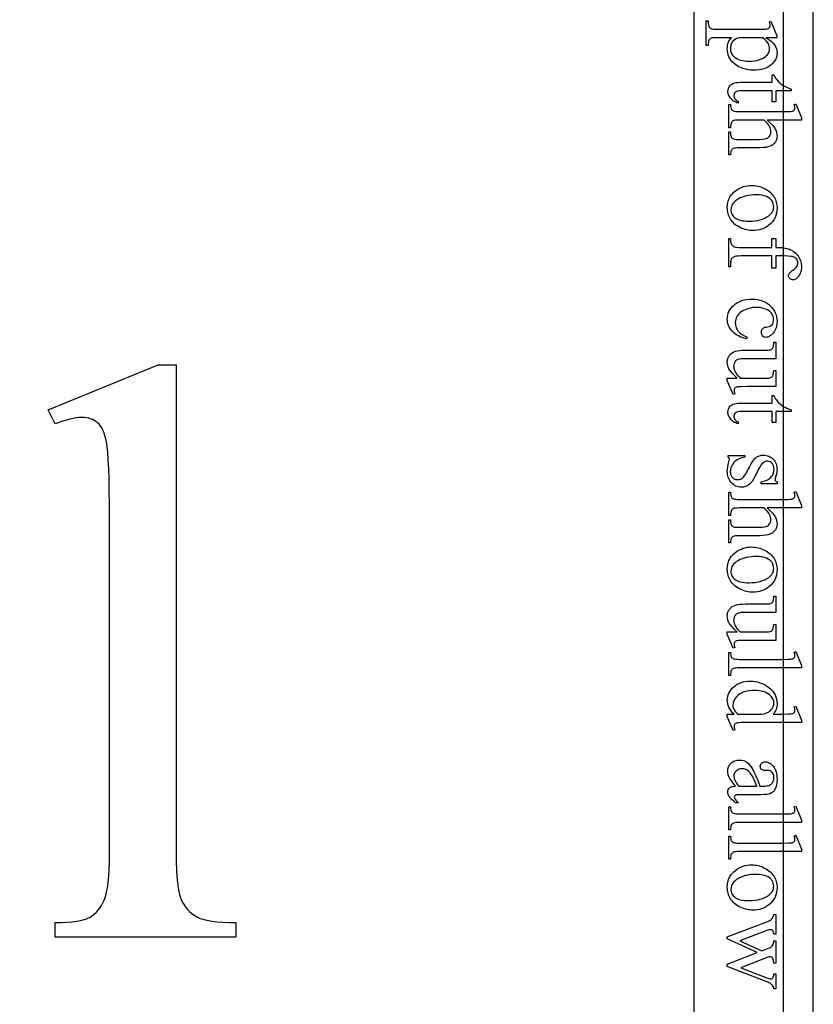
# Model space of a CAD drawing. Extents: x 0 to 122, y -1 to 81.
# Drawn here: x 118 to 122, y 36 to 41 of the extents above; entities that cross this region are included whole.
import ezdxf

# ---------------------------------------------------------------- set-up
doc = ezdxf.new("R2010")
doc.units = 0
doc.layers.add('LAYER_1', color=7, linetype='CONTINUOUS')

msp = doc.modelspace()

# ---------------------------------------------------------------- linework, layer by layer
at = {"layer": 'LAYER_1'}
for points in [[(121.5938, 45), (121.0938, 45), (121.0938, 30), (121.5938, 30)], [(97.5313, 30.25), (121.4688, 30.25), (121.4688, 44.75), (97.5313, 44.75)], [(121.4165, 40.5043), (121.441, 40.4438), (121.441, 40.4356), (121.3951, 40.4356), (121.4071, 40.428), (121.4172, 40.4204), (121.4215, 40.4166), (121.4253, 40.4127), (121.4286, 40.4089), (121.4315, 40.4051), (121.4339, 40.4012), (121.436, 40.3973), (121.4378, 40.3933), (121.4393, 40.3893), (121.4404, 40.3853), (121.4412, 40.3811), (121.4417, 40.377), (121.4419, 40.3728), (121.4415, 40.3655), (121.4404, 40.3586), (121.4386, 40.3519), (121.4361, 40.3456), (121.4328, 40.3396), (121.4288, 40.3339), (121.4241, 40.3285), (121.4187, 40.3234), (121.4113, 40.3177), (121.4034, 40.3128), (121.395, 40.3086), (121.3861, 40.3052), (121.3766, 40.3026), (121.3665, 40.3007), (121.356, 40.2995), (121.3449, 40.2992), (121.3324, 40.2996), (121.3205, 40.301), (121.3092, 40.3033), (121.2984, 40.3065), (121.2882, 40.3106), (121.2785, 40.3156), (121.2693, 40.3215), (121.2607, 40.3284), (121.2544, 40.3346), (121.2488, 40.3411), (121.2441, 40.3481), (121.2403, 40.3555), (121.2373, 40.3633), (121.2352, 40.3714), (121.2339, 40.3799), (121.2335, 40.3889), (121.2338, 40.3965), (121.2346, 40.4037), (121.236, 40.4103), (121.238, 40.4163), (121.24, 40.4208), (121.2428, 40.4255), (121.2464, 40.4304), (121.2509, 40.4356), (121.191, 40.4356), (121.1818, 40.4355), (121.1745, 40.435), (121.169, 40.4343), (121.1654, 40.4332), (121.1628, 40.4317), (121.1604, 40.4298), (121.1584, 40.4274), (121.1567, 40.4246), (121.1553, 40.4209), (121.1543, 40.416), (121.1536, 40.4098), (121.1534, 40.4024), (121.1455, 40.4024), (121.1455, 40.5054), (121.1534, 40.5054), (121.1534, 40.5), (121.1536, 40.4943), (121.1545, 40.4891), (121.1559, 40.4843), (121.158, 40.4799), (121.1593, 40.4779), (121.161, 40.4762), (121.1631, 40.4748), (121.1656, 40.4735), (121.1692, 40.4725), (121.1749, 40.4718), (121.1826, 40.4714), (121.1923, 40.4713), (121.3781, 40.4713), (121.3937, 40.4717), (121.3989, 40.4722), (121.4024, 40.473), (121.4048, 40.474), (121.4069, 40.4752), (121.4086, 40.4767), (121.4101, 40.4785), (121.4112, 40.4805), (121.412, 40.4829), (121.4125, 40.4856), (121.4127, 40.4887), (121.4125, 40.4914), (121.4119, 40.4945), (121.4097, 40.5017)], [(121.3824, 40.4356), (121.309, 40.4356), (121.2893, 40.4352), (121.2825, 40.4346), (121.2777, 40.4337), (121.2717, 40.4317), (121.266, 40.4285), (121.2607, 40.4243), (121.2558, 40.419), (121.2536, 40.416), (121.2517, 40.4128), (121.2501, 40.4094), (121.2487, 40.4058), (121.2477, 40.402), (121.247, 40.398), (121.2465, 40.3939), (121.2464, 40.3895), (121.2466, 40.3843), (121.2474, 40.3793), (121.2487, 40.3746), (121.2505, 40.3701), (121.2529, 40.3659), (121.2558, 40.3619), (121.2592, 40.3582), (121.2631, 40.3547), (121.2689, 40.3507), (121.2752, 40.3471), (121.282, 40.3442), (121.2894, 40.3417), (121.2974, 40.3398), (121.306, 40.3384), (121.315, 40.3376), (121.3247, 40.3374), (121.3356, 40.3377), (121.3459, 40.3386), (121.3556, 40.3401), (121.3646, 40.3423), (121.3729, 40.3451), (121.3806, 40.3485), (121.3876, 40.3525), (121.394, 40.3571), (121.3979, 40.3606), (121.4013, 40.3643), (121.4042, 40.3681), (121.4066, 40.3721), (121.4084, 40.3763), (121.4097, 40.3806), (121.4105, 40.3851), (121.4107, 40.3897), (121.4104, 40.3949), (121.4095, 40.4), (121.4078, 40.4051), (121.4056, 40.4101), (121.4027, 40.4146), (121.3979, 40.4204), (121.3911, 40.4274)], [(121.5007, 40.2133), (121.4361, 40.2133), (121.4361, 40.1674), (121.421, 40.1674), (121.421, 40.2133), (121.2936, 40.2133), (121.2848, 40.213), (121.2776, 40.212), (121.2719, 40.2103), (121.2697, 40.2091), (121.2678, 40.2079), (121.2649, 40.2049), (121.2628, 40.2016), (121.2616, 40.1979), (121.2612, 40.1938), (121.2614, 40.1903), (121.2623, 40.1868), (121.2636, 40.1834), (121.2656, 40.1801), (121.268, 40.1769), (121.271, 40.1742), (121.2745, 40.1718), (121.2786, 40.1698), (121.2786, 40.1614), (121.2735, 40.1634), (121.2687, 40.1655), (121.2642, 40.1679), (121.2601, 40.1705), (121.2563, 40.1732), (121.2529, 40.1762), (121.2497, 40.1793), (121.2469, 40.1826), (121.2423, 40.1896), (121.2404, 40.1931), (121.2389, 40.1966), (121.2378, 40.2001), (121.2369, 40.2037), (121.2364, 40.2073), (121.2363, 40.211), (121.2366, 40.2159), (121.2376, 40.2207), (121.2394, 40.2255), (121.2418, 40.2303), (121.2448, 40.2347), (121.2484, 40.2385), (121.2526, 40.2417), (121.2574, 40.2442), (121.2632, 40.2462), (121.2704, 40.2476), (121.2789, 40.2485), (121.2889, 40.2487), (121.421, 40.2487), (121.421, 40.2799), (121.4281, 40.2799), (121.4309, 40.2739), (121.4345, 40.2679), (121.4389, 40.2618), (121.4441, 40.2557), (121.45, 40.2497), (121.4564, 40.244), (121.4634, 40.2387), (121.4708, 40.2337), (121.4758, 40.231), (121.4824, 40.2278), (121.5007, 40.22)], [(121.5446, 40.0906), (121.4009, 40.0906), (121.4128, 40.0793), (121.4224, 40.0692), (121.4296, 40.0604), (121.4323, 40.0565), (121.4345, 40.0528), (121.4377, 40.0458), (121.44, 40.0389), (121.4414, 40.0319), (121.4419, 40.0249), (121.4413, 40.0168), (121.4406, 40.013), (121.4396, 40.0094), (121.4383, 40.0058), (121.4367, 40.0025), (121.4348, 39.9992), (121.4326, 39.9962), (121.4302, 39.9933), (121.4274, 39.9905), (121.4242, 39.988), (121.4208, 39.9857), (121.417, 39.9836), (121.4129, 39.9816), (121.4037, 39.9784), (121.3954, 39.9766), (121.3842, 39.9753), (121.3703, 39.9745), (121.3534, 39.9743), (121.2839, 39.9743), (121.2753, 39.9741), (121.2682, 39.9735), (121.2626, 39.9726), (121.2584, 39.9713), (121.2559, 39.97), (121.2538, 39.9684), (121.2519, 39.9664), (121.2502, 39.964), (121.2489, 39.9609), (121.248, 39.9567), (121.2474, 39.9514), (121.2472, 39.9451), (121.2395, 39.9451), (121.2395, 40.0417), (121.2472, 40.0417), (121.2472, 40.0371), (121.2475, 40.0308), (121.2483, 40.0255), (121.2496, 40.0213), (121.2514, 40.018), (121.2537, 40.0156), (121.2566, 40.0135), (121.2599, 40.0118), (121.2637, 40.0105), (121.2705, 40.0101), (121.2839, 40.0099), (121.3534, 40.0099), (121.3682, 40.0101), (121.3801, 40.0107), (121.3893, 40.0118), (121.3957, 40.0132), (121.4004, 40.0151), (121.4045, 40.0175), (121.408, 40.0204), (121.4108, 40.0238), (121.4131, 40.0277), (121.4146, 40.0319), (121.4156, 40.0365), (121.4159, 40.0414), (121.4155, 40.0468), (121.4145, 40.0522), (121.4128, 40.0577), (121.4103, 40.0633), (121.4068, 40.0693), (121.4019, 40.0758), (121.3955, 40.0829), (121.3878, 40.0906), (121.2839, 40.0906), (121.2748, 40.0904), (121.2676, 40.09), (121.2622, 40.0893), (121.2588, 40.0883), (121.2564, 40.087), (121.2543, 40.0851), (121.2523, 40.0828), (121.2505, 40.08), (121.2491, 40.0763), (121.2481, 40.0716), (121.2474, 40.0658), (121.2472, 40.0588), (121.2395, 40.0588), (121.2395, 40.1562), (121.2472, 40.1562), (121.2475, 40.1501), (121.2482, 40.1446), (121.2495, 40.1398), (121.2513, 40.1356), (121.2526, 40.1336), (121.2544, 40.1318), (121.2567, 40.1302), (121.2595, 40.1288), (121.2632, 40.1277), (121.2686, 40.1268), (121.2755, 40.1264), (121.2839, 40.1262), (121.4618, 40.1262), (121.489, 40.1266), (121.4977, 40.1271), (121.5032, 40.1278), (121.5068, 40.1287), (121.5097, 40.1299), (121.512, 40.1312), (121.5137, 40.1327), (121.515, 40.1346), (121.5158, 40.1366), (121.5164, 40.139), (121.5165, 40.1417), (121.5163, 40.1443), (121.5157, 40.1476), (121.5131, 40.1562), (121.5206, 40.1593), (121.5446, 40.1005)], [(121.4419, 39.7226), (121.4413, 39.7117), (121.4397, 39.7013), (121.4371, 39.6916), (121.4334, 39.6823), (121.4286, 39.6736), (121.4228, 39.6655), (121.4159, 39.6579), (121.408, 39.6509), (121.4006, 39.6455), (121.3929, 39.6408), (121.385, 39.6369), (121.3768, 39.6337), (121.3684, 39.6312), (121.3597, 39.6294), (121.3507, 39.6283), (121.3414, 39.6279), (121.3348, 39.6281), (121.3282, 39.6287), (121.3215, 39.6297), (121.3149, 39.6311), (121.3082, 39.6329), (121.3015, 39.635), (121.2947, 39.6376), (121.288, 39.6406), (121.2814, 39.6439), (121.2753, 39.6475), (121.2696, 39.6514), (121.2643, 39.6556), (121.2594, 39.6601), (121.2549, 39.6649), (121.2509, 39.6701), (121.2472, 39.6755), (121.244, 39.6811), (121.2412, 39.6869), (121.2389, 39.6928), (121.2369, 39.6989), (121.2354, 39.7052), (121.2343, 39.7116), (121.2337, 39.7182), (121.2335, 39.7249), (121.234, 39.7357), (121.2357, 39.746), (121.2369, 39.7509), (121.2385, 39.7557), (121.2403, 39.7603), (121.2423, 39.7648), (121.2447, 39.7691), (121.2473, 39.7733), (121.2502, 39.7774), (121.2534, 39.7813), (121.2606, 39.7887), (121.2689, 39.7955), (121.2765, 39.8007), (121.2843, 39.8052), (121.2923, 39.809), (121.3005, 39.8121), (121.309, 39.8145), (121.3177, 39.8162), (121.3267, 39.8173), (121.3358, 39.8176), (121.3426, 39.8174), (121.3493, 39.8168), (121.3561, 39.8157), (121.3628, 39.8143), (121.3695, 39.8124), (121.3762, 39.8101), (121.3829, 39.8074), (121.3896, 39.8042), (121.3961, 39.8007), (121.4021, 39.797), (121.4077, 39.793), (121.4128, 39.7887), (121.4176, 39.7841), (121.4218, 39.7793), (121.4257, 39.7742), (121.4291, 39.7689), (121.4321, 39.7634), (121.4347, 39.7578), (121.4369, 39.7521), (121.4387, 39.7464), (121.4401, 39.7405), (121.4411, 39.7346), (121.4417, 39.7286)], [(121.4279, 39.7292), (121.4275, 39.7349), (121.4262, 39.7406), (121.4241, 39.7463), (121.4211, 39.7521), (121.4193, 39.7549), (121.4171, 39.7575), (121.4146, 39.7601), (121.4118, 39.7624), (121.4053, 39.7668), (121.3974, 39.7706), (121.393, 39.7723), (121.3884, 39.7737), (121.3781, 39.7759), (121.3666, 39.7773), (121.3539, 39.7777), (121.3433, 39.7774), (121.3332, 39.7766), (121.3233, 39.7753), (121.3139, 39.7734), (121.3048, 39.771), (121.2961, 39.7681), (121.2878, 39.7646), (121.2798, 39.7606), (121.2725, 39.7562), (121.2662, 39.7514), (121.2609, 39.7463), (121.2565, 39.7409), (121.2531, 39.7351), (121.2507, 39.729), (121.2492, 39.7225), (121.2487, 39.7157), (121.249, 39.7106), (121.2498, 39.7057), (121.2511, 39.7011), (121.253, 39.6967), (121.2554, 39.6925), (121.2584, 39.6886), (121.2619, 39.6848), (121.2659, 39.6814), (121.2706, 39.6782), (121.276, 39.6754), (121.2822, 39.6731), (121.2892, 39.6712), (121.297, 39.6697), (121.3055, 39.6687), (121.3148, 39.668), (121.3249, 39.6678), (121.3376, 39.6682), (121.3497, 39.6692), (121.361, 39.671), (121.3717, 39.6735), (121.3816, 39.6766), (121.3909, 39.6805), (121.3994, 39.6851), (121.4073, 39.6904), (121.4121, 39.6943), (121.4163, 39.6985), (121.4199, 39.703), (121.4228, 39.7077), (121.425, 39.7127), (121.4266, 39.7179), (121.4276, 39.7234)], [(121.4206, 39.5221), (121.2914, 39.5221), (121.279, 39.5218), (121.269, 39.5206), (121.265, 39.5198), (121.2616, 39.5187), (121.2588, 39.5175), (121.2567, 39.5161), (121.2545, 39.514), (121.2525, 39.5118), (121.2509, 39.5094), (121.2496, 39.5068), (121.2486, 39.5041), (121.2478, 39.5012), (121.2474, 39.4981), (121.2472, 39.4949), (121.2472, 39.4771), (121.2395, 39.4771), (121.2395, 39.5944), (121.2472, 39.5944), (121.2472, 39.5856), (121.2475, 39.5814), (121.2483, 39.5774), (121.2496, 39.5736), (121.2515, 39.57), (121.2538, 39.5667), (121.2566, 39.564), (121.2596, 39.5618), (121.2631, 39.5602), (121.2676, 39.559), (121.2738, 39.5582), (121.2818, 39.5577), (121.2914, 39.5575), (121.4206, 39.5575), (121.4206, 39.5957), (121.4361, 39.5957), (121.4361, 39.5575), (121.4489, 39.5575), (121.4561, 39.5574), (121.4631, 39.5569), (121.4697, 39.5562), (121.4761, 39.5552), (121.4822, 39.5538), (121.488, 39.5522), (121.4935, 39.5503), (121.4987, 39.5481), (121.5037, 39.5456), (121.5084, 39.5427), (121.5129, 39.5396), (121.5172, 39.5362), (121.5211, 39.5324), (121.5249, 39.5283), (121.5284, 39.5239), (121.5317, 39.5192), (121.5346, 39.5143), (121.5372, 39.5092), (121.5393, 39.504), (121.5411, 39.4986), (121.5425, 39.4931), (121.5434, 39.4874), (121.544, 39.4815), (121.5442, 39.4756), (121.544, 39.47), (121.5433, 39.4645), (121.5422, 39.4592), (121.5406, 39.4539), (121.5385, 39.4488), (121.536, 39.4438), (121.533, 39.4389), (121.5296, 39.4341), (121.5272, 39.4312), (121.5247, 39.4287), (121.5221, 39.4266), (121.5194, 39.4248), (121.5166, 39.4234), (121.5138, 39.4225), (121.5109, 39.4219), (121.508, 39.4217), (121.5048, 39.422), (121.5017, 39.4231), (121.4987, 39.4248), (121.4958, 39.4273), (121.4933, 39.4301), (121.4916, 39.4331), (121.4905, 39.4361), (121.4901, 39.4393), (121.4904, 39.4418), (121.491, 39.4444), (121.4921, 39.447), (121.4937, 39.4497), (121.496, 39.4526), (121.4993, 39.4558), (121.5036, 39.4593), (121.5089, 39.4631), (121.5143, 39.467), (121.5187, 39.4707), (121.5222, 39.4743), (121.5247, 39.4777), (121.5265, 39.4811), (121.5277, 39.4847), (121.5285, 39.4885), (121.5288, 39.4925), (121.5284, 39.4973), (121.5275, 39.5016), (121.5258, 39.5056), (121.5235, 39.5093), (121.5205, 39.5124), (121.5168, 39.5152), (121.5124, 39.5174), (121.5072, 39.5191), (121.4995, 39.5204), (121.4874, 39.5214), (121.471, 39.5219), (121.4502, 39.5221), (121.4361, 39.5221), (121.4361, 39.4715), (121.4206, 39.4715)], [(121.3142, 39.1758), (121.3047, 39.178), (121.2959, 39.1807), (121.2876, 39.1839), (121.2798, 39.1875), (121.2726, 39.1917), (121.266, 39.1963), (121.2599, 39.2013), (121.2544, 39.2069), (121.2495, 39.2128), (121.2453, 39.2188), (121.2417, 39.225), (121.2387, 39.2313), (121.2364, 39.2378), (121.2348, 39.2444), (121.2338, 39.2512), (121.2335, 39.2582), (121.2339, 39.2664), (121.2352, 39.2744), (121.2374, 39.2821), (121.2405, 39.2895), (121.2445, 39.2967), (121.2493, 39.3036), (121.255, 39.3102), (121.2616, 39.3165), (121.2689, 39.3224), (121.2769, 39.3274), (121.2855, 39.3317), (121.2946, 39.3352), (121.3045, 39.3379), (121.3149, 39.3399), (121.3259, 39.3411), (121.3376, 39.3414), (121.3489, 39.341), (121.3597, 39.3397), (121.3699, 39.3376), (121.3796, 39.3345), (121.3887, 39.3307), (121.3973, 39.3259), (121.4054, 39.3203), (121.4129, 39.3139), (121.4197, 39.3068), (121.4256, 39.2994), (121.4305, 39.2916), (121.4346, 39.2835), (121.4378, 39.2751), (121.44, 39.2663), (121.4414, 39.2571), (121.4419, 39.2477), (121.4416, 39.2406), (121.4409, 39.2338), (121.4397, 39.2274), (121.438, 39.2213), (121.4359, 39.2155), (121.4332, 39.21), (121.4301, 39.2049), (121.4265, 39.2), (121.4227, 39.1956), (121.4188, 39.1919), (121.4148, 39.1886), (121.4109, 39.186), (121.4069, 39.184), (121.4028, 39.1825), (121.3988, 39.1816), (121.3946, 39.1814), (121.3908, 39.1817), (121.3873, 39.1827), (121.3842, 39.1843), (121.3815, 39.1866), (121.3792, 39.1895), (121.3777, 39.1929), (121.3767, 39.1969), (121.3764, 39.2013), (121.3769, 39.2073), (121.3784, 39.2124), (121.3796, 39.2147), (121.381, 39.2168), (121.3827, 39.2187), (121.3846, 39.2204), (121.3873, 39.2221), (121.3911, 39.2234), (121.3959, 39.2245), (121.4017, 39.2252), (121.4077, 39.2262), (121.4129, 39.228), (121.4173, 39.2306), (121.421, 39.2339), (121.4239, 39.238), (121.4259, 39.2429), (121.4271, 39.2485), (121.4275, 39.2547), (121.4272, 39.26), (121.4265, 39.265), (121.4252, 39.2697), (121.4235, 39.2741), (121.4213, 39.2783), (121.4185, 39.2822), (121.4153, 39.2859), (121.4116, 39.2893), (121.4061, 39.2934), (121.4002, 39.2969), (121.3939, 39.2999), (121.3872, 39.3023), (121.38, 39.3042), (121.3725, 39.3056), (121.3644, 39.3064), (121.356, 39.3067), (121.3474, 39.3064), (121.3389, 39.3056), (121.3308, 39.3042), (121.3229, 39.3024), (121.3153, 39.2999), (121.3079, 39.297), (121.3008, 39.2935), (121.2939, 39.2894), (121.2876, 39.2849), (121.2821, 39.28), (121.2775, 39.2747), (121.2737, 39.2691), (121.2708, 39.2631), (121.2686, 39.2567), (121.2674, 39.2499), (121.267, 39.2427), (121.2672, 39.2375), (121.2679, 39.2325), (121.269, 39.2276), (121.2706, 39.2228), (121.2726, 39.2181), (121.2751, 39.2136), (121.278, 39.2092), (121.2813, 39.205), (121.2841, 39.202), (121.2873, 39.1991), (121.291, 39.1962), (121.2952, 39.1933), (121.3052, 39.1876), (121.3172, 39.182)], [(121.4361, 38.9753), (121.317, 38.9753), (121.2895, 38.9749), (121.2807, 38.9744), (121.2752, 38.9737), (121.2717, 38.9728), (121.2688, 38.9716), (121.2664, 38.9702), (121.2646, 38.9686), (121.2633, 38.9667), (121.2624, 38.9648), (121.2618, 38.9626), (121.2616, 38.9603), (121.2618, 38.9569), (121.2625, 38.9532), (121.2637, 38.9494), (121.2652, 38.9453), (121.2577, 38.9423), (121.2335, 39.0011), (121.2335, 39.0108), (121.2751, 39.0108), (121.2627, 39.0227), (121.2527, 39.0331), (121.2454, 39.042), (121.2427, 39.0459), (121.2406, 39.0494), (121.2375, 39.0561), (121.2353, 39.0631), (121.2339, 39.0702), (121.2335, 39.0775), (121.2336, 39.0816), (121.2341, 39.0855), (121.2348, 39.0893), (121.2359, 39.0929), (121.2372, 39.0964), (121.2389, 39.0998), (121.2408, 39.103), (121.243, 39.1061), (121.2482, 39.1117), (121.254, 39.1164), (121.2604, 39.1202), (121.2676, 39.123), (121.2759, 39.1251), (121.2857, 39.1265), (121.2971, 39.1274), (121.3101, 39.1277), (121.3979, 39.1277), (121.4043, 39.1279), (121.4097, 39.1285), (121.414, 39.1294), (121.4172, 39.1307), (121.4197, 39.1324), (121.4219, 39.1344), (121.4238, 39.1368), (121.4254, 39.1396), (121.4267, 39.1432), (121.4276, 39.1479), (121.428, 39.1538), (121.4281, 39.161), (121.4361, 39.161), (121.4361, 39.0921), (121.3045, 39.0921), (121.2979, 39.0919), (121.292, 39.0915), (121.2866, 39.0907), (121.2818, 39.0897), (121.2776, 39.0884), (121.2739, 39.0867), (121.2709, 39.0848), (121.2685, 39.0825), (121.2647, 39.0775), (121.262, 39.072), (121.2604, 39.066), (121.2599, 39.0595), (121.2602, 39.0547), (121.2613, 39.0496), (121.2631, 39.0442), (121.2657, 39.0385), (121.2692, 39.0324), (121.2741, 39.0257), (121.2803, 39.0185), (121.2878, 39.0108), (121.3992, 39.0108), (121.4068, 39.0111), (121.4132, 39.0123), (121.4182, 39.0142), (121.4201, 39.0154), (121.4218, 39.0169), (121.4232, 39.0186), (121.4244, 39.0208), (121.4263, 39.0263), (121.4276, 39.0335), (121.4281, 39.0423), (121.4361, 39.0423)], [(118.9257, 39.0665), (118.9257, 37.02), (118.926, 36.9853), (118.927, 36.9536), (118.9287, 36.9251), (118.931, 36.8995), (118.9339, 36.877), (118.9357, 36.867), (118.9376, 36.8576), (118.9396, 36.8491), (118.9418, 36.8413), (118.9442, 36.8342), (118.9468, 36.8279), (118.9524, 36.8165), (118.9587, 36.8058), (118.9658, 36.7958), (118.9735, 36.7865), (118.982, 36.7779), (118.9911, 36.77), (119.001, 36.7628), (119.0116, 36.7564), (119.0174, 36.7534), (119.0237, 36.7506), (119.0307, 36.7481), (119.0383, 36.7457), (119.0464, 36.7435), (119.0551, 36.7415), (119.0744, 36.738), (119.096, 36.7354), (119.1199, 36.7335), (119.1463, 36.7323), (119.175, 36.7319), (119.175, 36.6713), (118.4187, 36.6713), (118.4187, 36.7319), (118.4442, 36.7323), (118.4676, 36.7333), (118.4888, 36.735), (118.508, 36.7374), (118.525, 36.7405), (118.54, 36.7442), (118.5467, 36.7464), (118.5528, 36.7487), (118.5585, 36.7512), (118.5636, 36.7538), (118.573, 36.7597), (118.5819, 36.7666), (118.5903, 36.7743), (118.5981, 36.7829), (118.6054, 36.7924), (118.6122, 36.8028), (118.6185, 36.8141), (118.6242, 36.8263), (118.6269, 36.8329), (118.6293, 36.8403), (118.6317, 36.8485), (118.6338, 36.8573), (118.6358, 36.8669), (118.6376, 36.8772), (118.6406, 36.8999), (118.643, 36.9256), (118.6447, 36.9542), (118.6458, 36.9856), (118.6461, 37.02), (118.6461, 38.4213), (118.6459, 38.4835), (118.6454, 38.5393), (118.6445, 38.5889), (118.6432, 38.6321), (118.6415, 38.6691), (118.6395, 38.6997), (118.6371, 38.7241), (118.6357, 38.734), (118.6343, 38.7422), (118.6311, 38.7566), (118.6275, 38.7697), (118.6235, 38.7817), (118.6189, 38.7925), (118.614, 38.8022), (118.6086, 38.8106), (118.6027, 38.8178), (118.5964, 38.8239), (118.5897, 38.829), (118.5825, 38.8335), (118.5748, 38.8373), (118.5667, 38.8403), (118.5582, 38.8427), (118.5492, 38.8444), (118.5398, 38.8455), (118.5299, 38.8458), (118.5186, 38.8454), (118.5065, 38.8441), (118.4937, 38.842), (118.4802, 38.8391), (118.4659, 38.8353), (118.4509, 38.8306), (118.4352, 38.8252), (118.4187, 38.8189), (118.3901, 38.8778), (118.8499, 39.0665)], [(121.5007, 38.8708), (121.4361, 38.8708), (121.4361, 38.8249), (121.421, 38.8249), (121.421, 38.8708), (121.2936, 38.8708), (121.2848, 38.8705), (121.2776, 38.8695), (121.2719, 38.8678), (121.2697, 38.8667), (121.2678, 38.8654), (121.2649, 38.8624), (121.2628, 38.8591), (121.2616, 38.8554), (121.2612, 38.8513), (121.2614, 38.8478), (121.2623, 38.8443), (121.2636, 38.8409), (121.2656, 38.8376), (121.268, 38.8344), (121.271, 38.8317), (121.2745, 38.8293), (121.2786, 38.8273), (121.2786, 38.8189), (121.2735, 38.8209), (121.2687, 38.8231), (121.2642, 38.8254), (121.2601, 38.828), (121.2563, 38.8307), (121.2529, 38.8337), (121.2497, 38.8368), (121.2469, 38.8402), (121.2423, 38.8471), (121.2404, 38.8506), (121.2389, 38.8541), (121.2378, 38.8577), (121.2369, 38.8612), (121.2364, 38.8648), (121.2363, 38.8685), (121.2366, 38.8734), (121.2376, 38.8782), (121.2394, 38.883), (121.2418, 38.8878), (121.2448, 38.8922), (121.2484, 38.896), (121.2526, 38.8992), (121.2574, 38.9017), (121.2632, 38.9037), (121.2704, 38.9051), (121.2789, 38.906), (121.2889, 38.9062), (121.421, 38.9062), (121.421, 38.9374), (121.4281, 38.9374), (121.4309, 38.9314), (121.4345, 38.9254), (121.4389, 38.9194), (121.4441, 38.9132), (121.45, 38.9072), (121.4564, 38.9016), (121.4634, 38.8962), (121.4708, 38.8912), (121.4758, 38.8885), (121.4824, 38.8853), (121.5007, 38.8775)], [(121.4419, 38.5689), (121.3749, 38.5689), (121.3749, 38.576), (121.3825, 38.5781), (121.3894, 38.5804), (121.3957, 38.5828), (121.4014, 38.5853), (121.4065, 38.588), (121.4109, 38.5908), (121.4147, 38.5938), (121.4178, 38.5969), (121.4205, 38.6002), (121.4228, 38.6037), (121.4248, 38.6075), (121.4264, 38.6114), (121.4276, 38.6156), (121.4285, 38.62), (121.429, 38.6246), (121.4292, 38.6294), (121.4287, 38.6366), (121.4272, 38.643), (121.4247, 38.6487), (121.4231, 38.6513), (121.4213, 38.6537), (121.4172, 38.6577), (121.4129, 38.6606), (121.4084, 38.6623), (121.4037, 38.6629), (121.3979, 38.6625), (121.3925, 38.6612), (121.3876, 38.659), (121.3831, 38.656), (121.3786, 38.6518), (121.374, 38.6459), (121.3693, 38.6383), (121.3644, 38.629), (121.3492, 38.5977), (121.3436, 38.5875), (121.3377, 38.5786), (121.3346, 38.5747), (121.3313, 38.5711), (121.328, 38.5679), (121.3245, 38.565), (121.321, 38.5624), (121.3173, 38.5602), (121.3136, 38.5584), (121.3097, 38.5568), (121.3057, 38.5556), (121.3016, 38.5548), (121.2974, 38.5543), (121.2931, 38.5541), (121.2866, 38.5544), (121.2804, 38.5554), (121.2745, 38.557), (121.2689, 38.5592), (121.2637, 38.562), (121.2588, 38.5655), (121.2542, 38.5696), (121.2499, 38.5744), (121.2461, 38.5795), (121.2427, 38.5848), (121.2399, 38.5903), (121.2376, 38.5959), (121.2358, 38.6016), (121.2345, 38.6075), (121.2337, 38.6136), (121.2335, 38.6198), (121.2339, 38.6291), (121.2351, 38.6391), (121.2371, 38.6497), (121.2399, 38.661), (121.2415, 38.6674), (121.2421, 38.6726), (121.2417, 38.6749), (121.2407, 38.677), (121.2389, 38.6788), (121.2365, 38.6803), (121.2365, 38.6874), (121.3067, 38.6874), (121.3067, 38.6803), (121.2994, 38.6786), (121.2926, 38.6766), (121.2862, 38.6742), (121.2803, 38.6715), (121.2749, 38.6685), (121.2699, 38.6651), (121.2654, 38.6614), (121.2614, 38.6573), (121.2578, 38.653), (121.2547, 38.6486), (121.2521, 38.644), (121.25, 38.6393), (121.2483, 38.6345), (121.2471, 38.6296), (121.2464, 38.6245), (121.2461, 38.6193), (121.2467, 38.6123), (121.2474, 38.609), (121.2483, 38.6059), (121.2495, 38.603), (121.251, 38.6002), (121.2528, 38.5976), (121.2548, 38.5952), (121.2594, 38.5911), (121.2619, 38.5895), (121.2644, 38.5882), (121.2671, 38.5872), (121.2699, 38.5864), (121.2728, 38.586), (121.2758, 38.5859), (121.2794, 38.586), (121.2829, 38.5865), (121.2862, 38.5873), (121.2894, 38.5885), (121.2924, 38.5899), (121.2953, 38.5917), (121.2981, 38.5938), (121.3007, 38.5963), (121.306, 38.6028), (121.3121, 38.6119), (121.3188, 38.6235), (121.3262, 38.6378), (121.3337, 38.652), (121.3409, 38.6635), (121.3443, 38.6683), (121.3477, 38.6724), (121.3509, 38.6758), (121.3541, 38.6786), (121.3572, 38.6808), (121.3606, 38.6828), (121.3642, 38.6844), (121.3679, 38.6858), (121.3719, 38.6869), (121.3761, 38.6876), (121.3804, 38.6881), (121.385, 38.6882), (121.3909, 38.688), (121.3966, 38.6872), (121.4021, 38.6859), (121.4073, 38.6841), (121.4122, 38.6817), (121.4169, 38.6789), (121.4213, 38.6755), (121.4255, 38.6716), (121.4294, 38.6673), (121.4327, 38.6627), (121.4355, 38.6577), (121.4378, 38.6525), (121.4396, 38.647), (121.4408, 38.6412), (121.4416, 38.635), (121.4419, 38.6286), (121.4415, 38.6225), (121.4406, 38.6157), (121.4391, 38.6084), (121.4369, 38.6005), (121.4345, 38.5913), (121.4337, 38.5859), (121.4341, 38.5828), (121.4352, 38.5805), (121.4376, 38.5784), (121.4419, 38.576)], [(121.5446, 38.4672), (121.4009, 38.4672), (121.4128, 38.4559), (121.4224, 38.4458), (121.4296, 38.437), (121.4323, 38.4331), (121.4345, 38.4294), (121.4377, 38.4224), (121.44, 38.4155), (121.4414, 38.4085), (121.4419, 38.4015), (121.4413, 38.3935), (121.4406, 38.3896), (121.4396, 38.386), (121.4383, 38.3824), (121.4367, 38.3791), (121.4348, 38.3758), (121.4326, 38.3728), (121.4302, 38.3699), (121.4274, 38.3672), (121.4242, 38.3646), (121.4208, 38.3623), (121.417, 38.3602), (121.4129, 38.3582), (121.4037, 38.355), (121.3954, 38.3532), (121.3842, 38.3519), (121.3703, 38.3511), (121.3534, 38.3509), (121.2839, 38.3509), (121.2753, 38.3507), (121.2682, 38.3501), (121.2626, 38.3492), (121.2584, 38.3479), (121.2559, 38.3466), (121.2538, 38.345), (121.2519, 38.343), (121.2502, 38.3406), (121.2489, 38.3375), (121.248, 38.3333), (121.2474, 38.328), (121.2472, 38.3217), (121.2395, 38.3217), (121.2395, 38.4183), (121.2472, 38.4183), (121.2472, 38.4138), (121.2475, 38.4074), (121.2483, 38.4021), (121.2496, 38.3979), (121.2514, 38.3947), (121.2537, 38.3922), (121.2566, 38.3901), (121.2599, 38.3884), (121.2637, 38.3871), (121.2705, 38.3867), (121.2839, 38.3865), (121.3534, 38.3865), (121.3682, 38.3867), (121.3801, 38.3873), (121.3893, 38.3884), (121.3957, 38.3898), (121.4004, 38.3917), (121.4045, 38.3941), (121.408, 38.3971), (121.4108, 38.4005), (121.4131, 38.4043), (121.4146, 38.4085), (121.4156, 38.4131), (121.4159, 38.418), (121.4155, 38.4234), (121.4145, 38.4288), (121.4128, 38.4343), (121.4103, 38.4399), (121.4068, 38.4459), (121.4019, 38.4524), (121.3955, 38.4595), (121.3878, 38.4672), (121.2839, 38.4672), (121.2748, 38.4671), (121.2676, 38.4666), (121.2622, 38.4659), (121.2588, 38.4649), (121.2564, 38.4636), (121.2543, 38.4617), (121.2523, 38.4594), (121.2505, 38.4566), (121.2491, 38.453), (121.2481, 38.4482), (121.2474, 38.4424), (121.2472, 38.4354), (121.2395, 38.4354), (121.2395, 38.5329), (121.2472, 38.5329), (121.2475, 38.5267), (121.2482, 38.5212), (121.2495, 38.5164), (121.2513, 38.5123), (121.2526, 38.5102), (121.2544, 38.5084), (121.2567, 38.5068), (121.2595, 38.5054), (121.2632, 38.5043), (121.2686, 38.5035), (121.2755, 38.503), (121.2839, 38.5028), (121.4618, 38.5028), (121.489, 38.5032), (121.4977, 38.5037), (121.5032, 38.5044), (121.5068, 38.5053), (121.5097, 38.5065), (121.512, 38.5078), (121.5137, 38.5094), (121.515, 38.5112), (121.5158, 38.5132), (121.5164, 38.5156), (121.5165, 38.5183), (121.5163, 38.5209), (121.5157, 38.5242), (121.5131, 38.5329), (121.5206, 38.5359), (121.5446, 38.4771)], [(121.4419, 38.209), (121.4413, 38.1982), (121.4397, 38.1878), (121.4371, 38.178), (121.4334, 38.1688), (121.4286, 38.1601), (121.4228, 38.152), (121.4159, 38.1444), (121.408, 38.1374), (121.4006, 38.132), (121.3929, 38.1273), (121.385, 38.1234), (121.3768, 38.1201), (121.3684, 38.1176), (121.3597, 38.1158), (121.3507, 38.1148), (121.3414, 38.1144), (121.3348, 38.1146), (121.3282, 38.1152), (121.3215, 38.1162), (121.3149, 38.1176), (121.3082, 38.1193), (121.3015, 38.1215), (121.2947, 38.1241), (121.288, 38.1271), (121.2814, 38.1304), (121.2753, 38.134), (121.2696, 38.1379), (121.2643, 38.1421), (121.2594, 38.1466), (121.2549, 38.1514), (121.2509, 38.1565), (121.2472, 38.1619), (121.244, 38.1676), (121.2412, 38.1734), (121.2389, 38.1793), (121.2369, 38.1854), (121.2354, 38.1917), (121.2343, 38.1981), (121.2337, 38.2047), (121.2335, 38.2114), (121.234, 38.2222), (121.2357, 38.2325), (121.2369, 38.2374), (121.2385, 38.2421), (121.2403, 38.2468), (121.2423, 38.2513), (121.2447, 38.2556), (121.2473, 38.2598), (121.2502, 38.2639), (121.2534, 38.2678), (121.2606, 38.2752), (121.2689, 38.282), (121.2765, 38.2872), (121.2843, 38.2917), (121.2923, 38.2955), (121.3005, 38.2986), (121.309, 38.301), (121.3177, 38.3027), (121.3267, 38.3038), (121.3358, 38.3041), (121.3426, 38.3039), (121.3493, 38.3033), (121.3561, 38.3022), (121.3628, 38.3007), (121.3695, 38.2989), (121.3762, 38.2966), (121.3829, 38.2938), (121.3896, 38.2907), (121.3961, 38.2872), (121.4021, 38.2835), (121.4077, 38.2794), (121.4128, 38.2752), (121.4176, 38.2706), (121.4218, 38.2658), (121.4257, 38.2607), (121.4291, 38.2554), (121.4321, 38.2499), (121.4347, 38.2443), (121.4369, 38.2386), (121.4387, 38.2329), (121.4401, 38.227), (121.4411, 38.2211), (121.4417, 38.2151)], [(121.4279, 38.2157), (121.4275, 38.2214), (121.4262, 38.2271), (121.4241, 38.2328), (121.4211, 38.2385), (121.4193, 38.2413), (121.4171, 38.244), (121.4146, 38.2465), (121.4118, 38.2489), (121.4053, 38.2533), (121.3974, 38.2571), (121.393, 38.2588), (121.3884, 38.2602), (121.3781, 38.2624), (121.3666, 38.2637), (121.3539, 38.2642), (121.3433, 38.2639), (121.3332, 38.2631), (121.3233, 38.2618), (121.3139, 38.2599), (121.3048, 38.2575), (121.2961, 38.2546), (121.2878, 38.2511), (121.2798, 38.2471), (121.2725, 38.2427), (121.2662, 38.2379), (121.2609, 38.2328), (121.2565, 38.2274), (121.2531, 38.2216), (121.2507, 38.2154), (121.2492, 38.209), (121.2487, 38.2022), (121.249, 38.1971), (121.2498, 38.1922), (121.2511, 38.1876), (121.253, 38.1832), (121.2554, 38.179), (121.2584, 38.1751), (121.2619, 38.1713), (121.2659, 38.1678), (121.2706, 38.1647), (121.276, 38.1619), (121.2822, 38.1596), (121.2892, 38.1577), (121.297, 38.1562), (121.3055, 38.1552), (121.3148, 38.1545), (121.3249, 38.1543), (121.3376, 38.1547), (121.3497, 38.1557), (121.361, 38.1575), (121.3717, 38.1599), (121.3816, 38.1631), (121.3909, 38.167), (121.3994, 38.1716), (121.4073, 38.1768), (121.4121, 38.1808), (121.4163, 38.185), (121.4199, 38.1895), (121.4228, 38.1942), (121.425, 38.1992), (121.4266, 38.2044), (121.4276, 38.2099)], [(121.4361, 37.9131), (121.317, 37.9131), (121.2895, 37.9127), (121.2807, 37.9122), (121.2752, 37.9115), (121.2717, 37.9106), (121.2688, 37.9094), (121.2664, 37.908), (121.2646, 37.9064), (121.2633, 37.9045), (121.2624, 37.9025), (121.2618, 37.9004), (121.2616, 37.8981), (121.2618, 37.8947), (121.2625, 37.891), (121.2637, 37.8871), (121.2652, 37.8831), (121.2577, 37.8801), (121.2335, 37.9389), (121.2335, 37.9485), (121.2751, 37.9485), (121.2627, 37.9604), (121.2527, 37.9708), (121.2454, 37.9797), (121.2427, 37.9836), (121.2406, 37.9871), (121.2375, 37.9939), (121.2353, 38.0008), (121.2339, 38.008), (121.2335, 38.0153), (121.2336, 38.0193), (121.2341, 38.0232), (121.2348, 38.027), (121.2359, 38.0307), (121.2372, 38.0342), (121.2389, 38.0376), (121.2408, 38.0408), (121.243, 38.0439), (121.2482, 38.0495), (121.254, 38.0542), (121.2604, 38.0579), (121.2676, 38.0608), (121.2759, 38.0628), (121.2857, 38.0643), (121.2971, 38.0652), (121.3101, 38.0655), (121.3979, 38.0655), (121.4043, 38.0657), (121.4097, 38.0662), (121.414, 38.0672), (121.4172, 38.0685), (121.4197, 38.0702), (121.4219, 38.0722), (121.4238, 38.0746), (121.4254, 38.0774), (121.4267, 38.0809), (121.4276, 38.0857), (121.428, 38.0916), (121.4281, 38.0987), (121.4361, 38.0987), (121.4361, 38.0299), (121.3045, 38.0299), (121.2979, 38.0297), (121.292, 38.0293), (121.2866, 38.0285), (121.2818, 38.0275), (121.2776, 38.0261), (121.2739, 38.0245), (121.2709, 38.0225), (121.2685, 38.0203), (121.2647, 38.0153), (121.262, 38.0098), (121.2604, 38.0037), (121.2599, 37.9972), (121.2602, 37.9925), (121.2613, 37.9874), (121.2631, 37.982), (121.2657, 37.9763), (121.2692, 37.9702), (121.2741, 37.9635), (121.2803, 37.9563), (121.2878, 37.9485), (121.3992, 37.9485), (121.4068, 37.9489), (121.4132, 37.9501), (121.4182, 37.952), (121.4201, 37.9532), (121.4218, 37.9546), (121.4232, 37.9564), (121.4244, 37.9585), (121.4263, 37.9641), (121.4276, 37.9712), (121.4281, 37.9801), (121.4361, 37.9801)], [(121.5446, 37.7981), (121.2839, 37.7981), (121.2755, 37.7979), (121.2686, 37.7974), (121.2632, 37.7966), (121.2595, 37.7954), (121.2566, 37.7939), (121.2542, 37.792), (121.2521, 37.7898), (121.2503, 37.7871), (121.249, 37.7838), (121.248, 37.7792), (121.2474, 37.7733), (121.2472, 37.7663), (121.2395, 37.7663), (121.2395, 37.8627), (121.2472, 37.8627), (121.2474, 37.8565), (121.2479, 37.8513), (121.2488, 37.8472), (121.25, 37.8442), (121.2516, 37.8419), (121.2537, 37.8398), (121.2562, 37.838), (121.2592, 37.8365), (121.2632, 37.8353), (121.2686, 37.8344), (121.2755, 37.8339), (121.2839, 37.8337), (121.4625, 37.8337), (121.4893, 37.8341), (121.4979, 37.8346), (121.5033, 37.8352), (121.5068, 37.8361), (121.5097, 37.8372), (121.512, 37.8385), (121.5137, 37.84), (121.515, 37.8418), (121.5158, 37.8438), (121.5164, 37.8461), (121.5165, 37.8485), (121.5163, 37.8515), (121.5157, 37.8549), (121.5131, 37.8627), (121.5206, 37.8663), (121.5446, 37.8077)], [(121.2616, 37.6047), (121.2546, 37.6119), (121.2487, 37.619), (121.2438, 37.6259), (121.24, 37.6329), (121.2372, 37.6399), (121.2351, 37.6471), (121.2339, 37.6547), (121.2335, 37.6625), (121.2339, 37.6704), (121.2352, 37.6781), (121.2373, 37.6855), (121.2402, 37.6926), (121.244, 37.6995), (121.2486, 37.7062), (121.2541, 37.7126), (121.2604, 37.7187), (121.2674, 37.7243), (121.2748, 37.7292), (121.2828, 37.7333), (121.2912, 37.7367), (121.3001, 37.7393), (121.3094, 37.7412), (121.3193, 37.7424), (121.3296, 37.7427), (121.3401, 37.7423), (121.3503, 37.7411), (121.3603, 37.739), (121.3701, 37.7361), (121.3797, 37.7323), (121.389, 37.7278), (121.3981, 37.7224), (121.407, 37.7161), (121.4152, 37.7092), (121.4223, 37.7019), (121.4284, 37.694), (121.4333, 37.6857), (121.4371, 37.6769), (121.4399, 37.6676), (121.4415, 37.6579), (121.4421, 37.6477), (121.4418, 37.6413), (121.441, 37.6352), (121.4397, 37.6295), (121.4379, 37.624), (121.4356, 37.6187), (121.4328, 37.6138), (121.4294, 37.6091), (121.4255, 37.6047), (121.4618, 37.6047), (121.489, 37.6051), (121.4977, 37.6057), (121.5032, 37.6064), (121.5068, 37.6073), (121.5097, 37.6084), (121.512, 37.6098), (121.5137, 37.6114), (121.515, 37.6132), (121.5158, 37.6153), (121.5164, 37.6175), (121.5165, 37.62), (121.5163, 37.623), (121.5157, 37.6265), (121.5131, 37.6348), (121.5206, 37.6376), (121.5446, 37.579), (121.5446, 37.5693), (121.3174, 37.5693), (121.2896, 37.5689), (121.2807, 37.5684), (121.2752, 37.5677), (121.2717, 37.5668), (121.2688, 37.5656), (121.2664, 37.5642), (121.2646, 37.5626), (121.2633, 37.5607), (121.2624, 37.5587), (121.2618, 37.5566), (121.2616, 37.5543), (121.2618, 37.5512), (121.2625, 37.5476), (121.2652, 37.5389), (121.2577, 37.5365), (121.2335, 37.5949), (121.2335, 37.6047)], [(121.2766, 37.6047), (121.3779, 37.6047), (121.385, 37.6057), (121.3919, 37.6073), (121.3983, 37.6096), (121.4045, 37.6125), (121.4102, 37.616), (121.4151, 37.62), (121.4192, 37.6245), (121.4227, 37.6295), (121.4253, 37.6348), (121.4272, 37.64), (121.4284, 37.6452), (121.4288, 37.6502), (121.4285, 37.6549), (121.4277, 37.6594), (121.4264, 37.6638), (121.4245, 37.6681), (121.4221, 37.6723), (121.4192, 37.6763), (121.4158, 37.6802), (121.4118, 37.6839), (121.4059, 37.6885), (121.3994, 37.6925), (121.3922, 37.6958), (121.3843, 37.6986), (121.3759, 37.7007), (121.3668, 37.7022), (121.357, 37.7032), (121.3466, 37.7035), (121.3361, 37.7032), (121.3262, 37.7023), (121.3169, 37.7008), (121.3083, 37.6987), (121.3003, 37.6961), (121.293, 37.6928), (121.2862, 37.689), (121.2802, 37.6846), (121.2748, 37.6798), (121.2701, 37.6749), (121.2661, 37.6698), (121.2629, 37.6646), (121.2603, 37.6593), (121.2585, 37.6538), (121.2575, 37.6482), (121.2571, 37.6425), (121.2574, 37.6377), (121.2583, 37.6328), (121.2598, 37.628), (121.262, 37.6233), (121.2647, 37.6186), (121.2681, 37.6139), (121.272, 37.6093)], [(121.2678, 37.3026), (121.2494, 37.3272), (121.2438, 37.3353), (121.2408, 37.3406), (121.2384, 37.3465), (121.2368, 37.3525), (121.2358, 37.3588), (121.2354, 37.3653), (121.2356, 37.3702), (121.2363, 37.375), (121.2374, 37.3795), (121.2389, 37.3838), (121.2409, 37.3879), (121.2433, 37.3918), (121.2461, 37.3954), (121.2494, 37.3988), (121.253, 37.4019), (121.2569, 37.4046), (121.2611, 37.4069), (121.2655, 37.4087), (121.2702, 37.4102), (121.2752, 37.4112), (121.2805, 37.4118), (121.2861, 37.412), (121.293, 37.4116), (121.2995, 37.4104), (121.3055, 37.4084), (121.311, 37.4056), (121.3146, 37.4032), (121.3181, 37.4004), (121.3217, 37.3972), (121.3251, 37.3936), (121.3319, 37.3851), (121.3384, 37.375), (121.3452, 37.3623), (121.3527, 37.346), (121.3609, 37.3261), (121.3698, 37.3026), (121.3775, 37.3026), (121.3845, 37.3027), (121.391, 37.3032), (121.3969, 37.3039), (121.4023, 37.3049), (121.407, 37.3062), (121.4112, 37.3079), (121.4148, 37.3097), (121.4178, 37.3119), (121.4204, 37.3144), (121.4226, 37.3171), (121.4245, 37.3201), (121.426, 37.3234), (121.4272, 37.3269), (121.4281, 37.3307), (121.4286, 37.3348), (121.4288, 37.3391), (121.4283, 37.3455), (121.4269, 37.3512), (121.4247, 37.3562), (121.4215, 37.3605), (121.4177, 37.3641), (121.4136, 37.3667), (121.4093, 37.3682), (121.4047, 37.3687), (121.3923, 37.3683), (121.3876, 37.3686), (121.3835, 37.3695), (121.38, 37.3711), (121.3771, 37.3733), (121.3747, 37.376), (121.373, 37.3791), (121.372, 37.3826), (121.3717, 37.3865), (121.372, 37.3903), (121.3731, 37.3937), (121.3748, 37.3968), (121.3773, 37.3995), (121.3803, 37.4017), (121.3839, 37.4033), (121.3879, 37.4042), (121.3925, 37.4045), (121.3971, 37.4042), (121.4015, 37.4034), (121.4059, 37.4019), (121.4102, 37.3998), (121.4144, 37.3972), (121.4185, 37.3939), (121.4225, 37.3901), (121.4264, 37.3856), (121.43, 37.3807), (121.4332, 37.3753), (121.4358, 37.3693), (121.438, 37.363), (121.4397, 37.3561), (121.4409, 37.3488), (121.4416, 37.3409), (121.4419, 37.3326), (121.4413, 37.3201), (121.4406, 37.3143), (121.4397, 37.3088), (121.4384, 37.3036), (121.4369, 37.2987), (121.4351, 37.2941), (121.4331, 37.2897), (121.4313, 37.2867), (121.4293, 37.2838), (121.427, 37.2812), (121.4245, 37.2787), (121.4218, 37.2765), (121.4189, 37.2745), (121.4122, 37.2711), (121.4064, 37.2694), (121.3982, 37.2682), (121.3875, 37.2674), (121.3745, 37.2672), (121.3077, 37.2672), (121.2851, 37.2669), (121.2778, 37.2666), (121.2733, 37.2661), (121.2704, 37.2655), (121.268, 37.2647), (121.2662, 37.2637), (121.2648, 37.2626), (121.2632, 37.2599), (121.2627, 37.2569), (121.263, 37.2537), (121.2642, 37.2509), (121.2662, 37.2481), (121.2695, 37.2443), (121.2798, 37.2335), (121.2678, 37.2335), (121.2603, 37.2395), (121.2537, 37.2454), (121.2482, 37.2512), (121.2437, 37.257), (121.2402, 37.2627), (121.2376, 37.2683), (121.2361, 37.2739), (121.2356, 37.2794), (121.2361, 37.2844), (121.2375, 37.2889), (121.2397, 37.2928), (121.2429, 37.2962), (121.2449, 37.2976), (121.2472, 37.2989), (121.2528, 37.3009), (121.2597, 37.3021)], [(121.2818, 37.3026), (121.3567, 37.3026), (121.3457, 37.3293), (121.3416, 37.3383), (121.3384, 37.3444), (121.3336, 37.3523), (121.3288, 37.359), (121.3238, 37.3644), (121.3187, 37.3687), (121.3134, 37.3719), (121.3079, 37.3742), (121.3021, 37.3755), (121.2961, 37.376), (121.2924, 37.3758), (121.2888, 37.3754), (121.2853, 37.3747), (121.282, 37.3737), (121.2789, 37.3724), (121.2759, 37.3708), (121.2731, 37.3689), (121.2705, 37.3668), (121.266, 37.362), (121.2643, 37.3594), (121.2629, 37.3568), (121.2617, 37.3541), (121.2609, 37.3514), (121.2605, 37.3485), (121.2603, 37.3455), (121.2606, 37.3413), (121.2617, 37.3367), (121.2633, 37.3318), (121.2657, 37.3266), (121.2687, 37.3211), (121.2724, 37.3153), (121.2767, 37.3091)], [(121.5446, 37.1513), (121.2839, 37.1513), (121.2755, 37.1511), (121.2686, 37.1506), (121.2632, 37.1498), (121.2595, 37.1486), (121.2566, 37.1471), (121.2542, 37.1452), (121.2521, 37.143), (121.2503, 37.1404), (121.249, 37.137), (121.248, 37.1324), (121.2474, 37.1266), (121.2472, 37.1196), (121.2395, 37.1196), (121.2395, 37.2159), (121.2472, 37.2159), (121.2474, 37.2097), (121.2479, 37.2045), (121.2488, 37.2005), (121.25, 37.1974), (121.2516, 37.1951), (121.2537, 37.193), (121.2562, 37.1913), (121.2592, 37.1897), (121.2632, 37.1885), (121.2686, 37.1876), (121.2755, 37.1871), (121.2839, 37.1869), (121.4625, 37.1869), (121.4893, 37.1873), (121.4979, 37.1878), (121.5033, 37.1884), (121.5068, 37.1893), (121.5097, 37.1904), (121.512, 37.1917), (121.5137, 37.1933), (121.515, 37.195), (121.5158, 37.197), (121.5164, 37.1993), (121.5165, 37.2017), (121.5163, 37.2047), (121.5157, 37.2081), (121.5131, 37.2159), (121.5206, 37.2196), (121.5446, 37.161)], [(121.5446, 37.0292), (121.2839, 37.0292), (121.2755, 37.029), (121.2686, 37.0285), (121.2632, 37.0277), (121.2595, 37.0265), (121.2566, 37.025), (121.2542, 37.0231), (121.2521, 37.0209), (121.2503, 37.0183), (121.249, 37.0149), (121.248, 37.0103), (121.2474, 37.0045), (121.2472, 36.9974), (121.2395, 36.9974), (121.2395, 37.0938), (121.2472, 37.0938), (121.2474, 37.0876), (121.2479, 37.0824), (121.2488, 37.0784), (121.25, 37.0753), (121.2516, 37.073), (121.2537, 37.0709), (121.2562, 37.0691), (121.2592, 37.0676), (121.2632, 37.0664), (121.2686, 37.0655), (121.2755, 37.065), (121.2839, 37.0648), (121.4625, 37.0648), (121.4893, 37.0652), (121.4979, 37.0657), (121.5033, 37.0663), (121.5068, 37.0672), (121.5097, 37.0683), (121.512, 37.0696), (121.5137, 37.0712), (121.515, 37.0729), (121.5158, 37.0749), (121.5164, 37.0772), (121.5165, 37.0796), (121.5163, 37.0826), (121.5157, 37.086), (121.5131, 37.0938), (121.5206, 37.0974), (121.5446, 37.0389)], [(121.4419, 36.8786), (121.4413, 36.8677), (121.4397, 36.8573), (121.4371, 36.8476), (121.4334, 36.8383), (121.4286, 36.8296), (121.4228, 36.8215), (121.4159, 36.8139), (121.408, 36.8069), (121.4006, 36.8015), (121.3929, 36.7968), (121.385, 36.7929), (121.3768, 36.7897), (121.3684, 36.7872), (121.3597, 36.7854), (121.3507, 36.7843), (121.3414, 36.7839), (121.3348, 36.7841), (121.3282, 36.7847), (121.3215, 36.7857), (121.3149, 36.7871), (121.3082, 36.7889), (121.3015, 36.7911), (121.2947, 36.7936), (121.288, 36.7966), (121.2814, 36.7999), (121.2753, 36.8035), (121.2696, 36.8074), (121.2643, 36.8116), (121.2594, 36.8161), (121.2549, 36.821), (121.2509, 36.8261), (121.2472, 36.8315), (121.244, 36.8371), (121.2412, 36.8429), (121.2389, 36.8488), (121.2369, 36.8549), (121.2354, 36.8612), (121.2343, 36.8676), (121.2337, 36.8742), (121.2335, 36.8809), (121.234, 36.8917), (121.2357, 36.902), (121.2369, 36.9069), (121.2385, 36.9117), (121.2403, 36.9163), (121.2423, 36.9208), (121.2447, 36.9251), (121.2473, 36.9293), (121.2502, 36.9334), (121.2534, 36.9373), (121.2606, 36.9447), (121.2689, 36.9515), (121.2765, 36.9567), (121.2843, 36.9612), (121.2923, 36.965), (121.3005, 36.9681), (121.309, 36.9705), (121.3177, 36.9722), (121.3267, 36.9733), (121.3358, 36.9736), (121.3426, 36.9734), (121.3493, 36.9728), (121.3561, 36.9717), (121.3628, 36.9703), (121.3695, 36.9684), (121.3762, 36.9661), (121.3829, 36.9634), (121.3896, 36.9602), (121.3961, 36.9567), (121.4021, 36.953), (121.4077, 36.949), (121.4128, 36.9447), (121.4176, 36.9401), (121.4218, 36.9353), (121.4257, 36.9303), (121.4291, 36.9249), (121.4321, 36.9194), (121.4347, 36.9138), (121.4369, 36.9081), (121.4387, 36.9024), (121.4401, 36.8966), (121.4411, 36.8906), (121.4417, 36.8846)], [(121.4279, 36.8852), (121.4275, 36.8909), (121.4262, 36.8966), (121.4241, 36.9023), (121.4211, 36.9081), (121.4193, 36.9109), (121.4171, 36.9135), (121.4146, 36.9161), (121.4118, 36.9185), (121.4053, 36.9228), (121.3974, 36.9266), (121.393, 36.9283), (121.3884, 36.9297), (121.3781, 36.9319), (121.3666, 36.9333), (121.3539, 36.9337), (121.3433, 36.9334), (121.3332, 36.9326), (121.3233, 36.9313), (121.3139, 36.9295), (121.3048, 36.9271), (121.2961, 36.9241), (121.2878, 36.9207), (121.2798, 36.9167), (121.2725, 36.9122), (121.2662, 36.9074), (121.2609, 36.9023), (121.2565, 36.8969), (121.2531, 36.8911), (121.2507, 36.885), (121.2492, 36.8785), (121.2487, 36.8717), (121.249, 36.8666), (121.2498, 36.8617), (121.2511, 36.8571), (121.253, 36.8527), (121.2554, 36.8485), (121.2584, 36.8446), (121.2619, 36.8409), (121.2659, 36.8374), (121.2706, 36.8342), (121.276, 36.8314), (121.2822, 36.8291), (121.2892, 36.8272), (121.297, 36.8257), (121.3055, 36.8247), (121.3148, 36.8241), (121.3249, 36.8238), (121.3376, 36.8242), (121.3497, 36.8253), (121.361, 36.827), (121.3717, 36.8295), (121.3816, 36.8326), (121.3909, 36.8365), (121.3994, 36.8411), (121.4073, 36.8464), (121.4121, 36.8503), (121.4163, 36.8545), (121.4199, 36.859), (121.4228, 36.8637), (121.425, 36.8687), (121.4266, 36.8739), (121.4276, 36.8794)], [(121.4361, 36.7659), (121.4361, 36.6835), (121.4281, 36.6835), (121.4275, 36.6887), (121.4267, 36.6929), (121.4255, 36.6962), (121.424, 36.6984), (121.4223, 36.7), (121.4201, 36.7011), (121.4176, 36.7017), (121.4148, 36.702), (121.4113, 36.7017), (121.4075, 36.701), (121.4033, 36.6999), (121.3987, 36.6983), (121.2856, 36.6562), (121.3777, 36.614), (121.4067, 36.6251), (121.4126, 36.6279), (121.4176, 36.6311), (121.4215, 36.6347), (121.4245, 36.6387), (121.4258, 36.6415), (121.4269, 36.6454), (121.4277, 36.6503), (121.4281, 36.6562), (121.4361, 36.6562), (121.4361, 36.5627), (121.4281, 36.5627), (121.4275, 36.5698), (121.4264, 36.5759), (121.4247, 36.5808), (121.4225, 36.5846), (121.4206, 36.5865), (121.4181, 36.5878), (121.4151, 36.5886), (121.4116, 36.5889), (121.4073, 36.5884), (121.4028, 36.5871), (121.2899, 36.5425), (121.3987, 36.5011), (121.4042, 36.4992), (121.4091, 36.4979), (121.4135, 36.4971), (121.4172, 36.4968), (121.4192, 36.4971), (121.421, 36.4979), (121.4228, 36.4992), (121.4245, 36.501), (121.4259, 36.5036), (121.427, 36.5072), (121.4277, 36.5118), (121.4281, 36.5174), (121.4361, 36.5174), (121.4361, 36.4554), (121.4281, 36.4554), (121.4271, 36.4599), (121.4255, 36.4641), (121.4233, 36.468), (121.4204, 36.4716), (121.4169, 36.4749), (121.4128, 36.4778), (121.4081, 36.4805), (121.4028, 36.4829), (121.2335, 36.5485), (121.2335, 36.5573), (121.359, 36.6065), (121.2335, 36.6638), (121.2335, 36.6717), (121.3987, 36.7348), (121.4059, 36.7379), (121.4118, 36.741), (121.4165, 36.744), (121.4199, 36.747), (121.4224, 36.7505), (121.4247, 36.7547), (121.4266, 36.7599), (121.4281, 36.7659)]]:
    msp.add_lwpolyline(points, close=True, dxfattribs=at)

doc.saveas('drawing.dxf')
